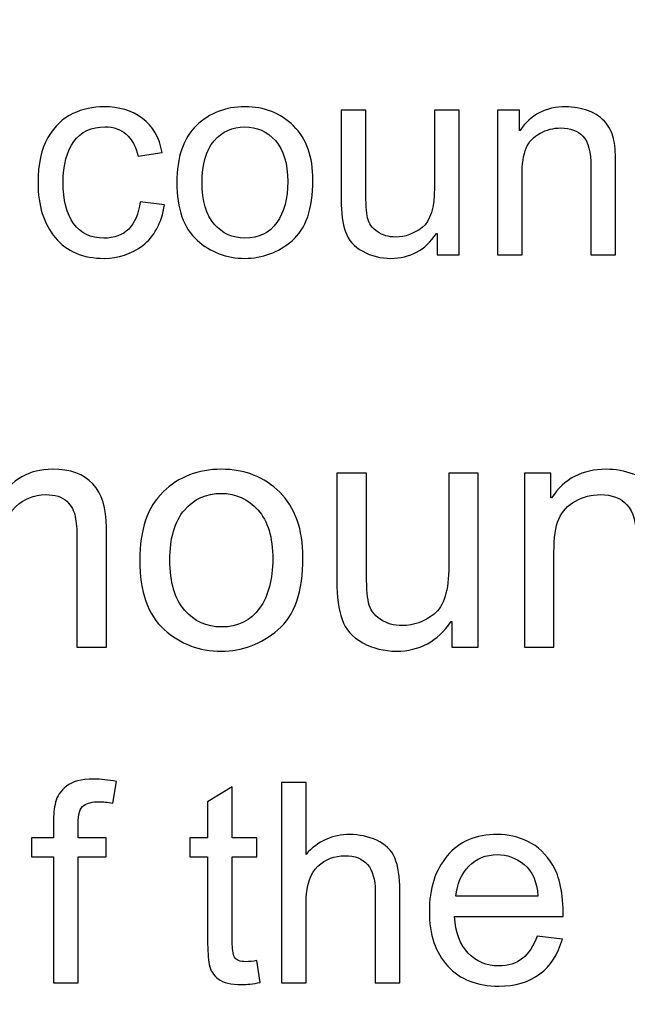
# Model space of a CAD drawing. Units: centimetres. Extents: x 501 to 3543, y -1478 to 1604.
# Drawn here: x 2069 to 2091, y -259 to -223 of the extents above; entities that cross this region are included whole.
import ezdxf

# ---------------------------------------------------------------- set-up
doc = ezdxf.new("R2010")
doc.units = ezdxf.units.CM
doc.header["$MEASUREMENT"] = 0
doc.layers.add('Layer 1', color=7, linetype='Continuous')
doc.dimstyles.get("Standard").update_dxf_attribs({"dimtxt": 10, "dimasz": 0.18, "dimexe": 0.18, "dimexo": 0.0625, "dimgap": 0.09, "dimtad": 0, "dimzin": 0, "dimdsep": 46, "dimtxsty": 'Standard', "dimcen": 0.09, "dimadec": 0, "dimazin": 0, "dimtfac": 1, "dimtofl": 0, "dimtmove": 0, "dimatfit": 3, "dimfxl": 1, "dimtolj": 1, "dimtzin": 0, "dimarcsym": 0})

# ---------------------------------------------------------------- blocks, each defined once
blk = doc.blocks.new('*D10')
at = {"color": 0, "lineweight": 0, "transparency": 16777216}
for p, q in [((1535.932, -187.645), (1535.932, -449.613)), ((2297.232, -187.645), (2297.232, -449.613)), ((1536.112, -444.267), (1857.158, -444.267)), ((2297.052, -444.267), (1976.005, -444.267))]:
    blk.add_line(p, q, dxfattribs=at)
at = {"color": 0, "transparency": 16777216}
for points in [[(1536.112, -444.237), (1536.112, -444.297), (1535.932, -444.267)], [(2297.052, -444.237), (2297.052, -444.297), (2297.232, -444.267)]]:
    blk.add_solid(points, dxfattribs=at)
at = {"layer": 'Defpoints', "color": 0, "transparency": 16777216}
for p in [(1535.932, -185.789), (2297.232, -185.789), (2297.232, -444.267)]:
    blk.add_point(p, dxfattribs=at)
at = {"color": 0, "lineweight": 0, "transparency": 16777216, "insert": (1916.582, -444.267), "char_height": 8, "attachment_point": 5}
blk.add_mtext('\\A1;761.30mm(29.9724")', dxfattribs=at)
blk = doc.blocks.new('*D11')
at = {"color": 0, "lineweight": 0, "transparency": 16777216}
for p, q in [((1529.582, -187.645), (1529.582, -473.121)), ((2303.582, -187.645), (2303.582, -473.121)), ((1529.762, -467.775), (1856.176, -467.775)), ((2303.402, -467.775), (1975.023, -467.775))]:
    blk.add_line(p, q, dxfattribs=at)
at = {"color": 0, "transparency": 16777216}
for points in [[(1529.762, -467.745), (1529.762, -467.805), (1529.582, -467.775)], [(2303.402, -467.745), (2303.402, -467.805), (2303.582, -467.775)]]:
    blk.add_solid(points, dxfattribs=at)
at = {"layer": 'Defpoints', "color": 0, "transparency": 16777216}
for p in [(1529.582, -185.789), (2303.582, -185.789), (2303.582, -467.775)]:
    blk.add_point(p, dxfattribs=at)
at = {"color": 0, "lineweight": 0, "transparency": 16777216, "insert": (1915.599, -467.775), "char_height": 8, "attachment_point": 5}
blk.add_mtext('\\A1;774.00mm(30.4724")', dxfattribs=at)
blk = doc.blocks.new('*D12')
at = {"color": 0, "lineweight": 0, "transparency": 16777216}
for p, q in [((1523.232, -187.645), (1523.232, -497.117)), ((2309.932, -187.645), (2309.932, -497.117)), ((1523.412, -491.771), (1858.755, -491.771)), ((2309.752, -491.771), (1978.935, -491.771))]:
    blk.add_line(p, q, dxfattribs=at)
at = {"color": 0, "transparency": 16777216}
for points in [[(1523.412, -491.741), (1523.412, -491.801), (1523.232, -491.771)], [(2309.752, -491.741), (2309.752, -491.801), (2309.932, -491.771)]]:
    blk.add_solid(points, dxfattribs=at)
at = {"layer": 'Defpoints', "color": 0, "transparency": 16777216}
for p in [(1523.232, -185.789), (2309.932, -185.789), (2309.932, -491.771)]:
    blk.add_point(p, dxfattribs=at)
at = {"color": 0, "lineweight": 0, "transparency": 16777216, "insert": (1918.845, -491.771), "char_height": 8, "attachment_point": 5}
blk.add_mtext('\\A1;786.70mm(30.9724")', dxfattribs=at)

msp = doc.modelspace()

# ---------------------------------------------------------------- linework, layer by layer
at = {"layer": 'Layer 1'}
for points, knots in [([(2074.307, -229.437), (2074.191, -230.118), (2073.922, -230.619), (2073.503, -230.935), (2073.503, -230.935), (2073.081, -231.254), (2072.606, -231.412), (2072.075, -231.412), (2072.075, -231.412), (2071.299, -231.412), (2070.7, -231.157), (2070.277, -230.648), (2070.277, -230.648), (2069.852, -230.139), (2069.641, -229.464), (2069.641, -228.625), (2069.641, -228.625), (2069.641, -227.93), (2069.763, -227.373), (2070.007, -226.955), (2070.007, -226.955), (2070.25, -226.537), (2070.556, -226.242), (2070.922, -226.072), (2070.922, -226.072), (2071.287, -225.903), (2071.672, -225.817), (2072.075, -225.817), (2072.075, -225.817), (2072.627, -225.817), (2073.098, -225.96), (2073.489, -226.246), (2073.489, -226.246), (2073.881, -226.531), (2074.122, -226.951), (2074.213, -227.507), (2074.213, -227.507), (2074.213, -227.507), (2073.336, -227.643), (2073.336, -227.643), (2073.336, -227.643), (2073.245, -227.283), (2073.098, -227.013), (2072.895, -226.831), (2072.895, -226.831), (2072.691, -226.65), (2072.431, -226.559), (2072.116, -226.559), (2072.116, -226.559), (2071.608, -226.559), (2071.223, -226.738), (2070.962, -227.097), (2070.962, -227.097), (2070.7, -227.457), (2070.568, -227.959), (2070.568, -228.604), (2070.568, -228.604), (2070.568, -229.263), (2070.697, -229.772), (2070.955, -230.13), (2070.955, -230.13), (2071.211, -230.488), (2071.581, -230.667), (2072.066, -230.667), (2072.066, -230.667), (2072.455, -230.667), (2072.761, -230.555), (2072.985, -230.331), (2072.985, -230.331), (2073.208, -230.108), (2073.35, -229.772), (2073.406, -229.325), (2073.406, -229.325), (2073.406, -229.325), (2074.307, -229.437), (2074.307, -229.437)], [0, 0, 0, 0, 0.05, 0.05, 0.05, 0.05, 0.1, 0.1, 0.1, 0.1, 0.15, 0.15, 0.15, 0.15, 0.2, 0.2, 0.2, 0.2, 0.25, 0.25, 0.25, 0.25, 0.3, 0.3, 0.3, 0.3, 0.35, 0.35, 0.35, 0.35, 0.4, 0.4, 0.4, 0.4, 0.45, 0.45, 0.45, 0.45, 0.5, 0.5, 0.5, 0.5, 0.55, 0.55, 0.55, 0.55, 0.6, 0.6, 0.6, 0.6, 0.65, 0.65, 0.65, 0.65, 0.7, 0.7, 0.7, 0.7, 0.75, 0.75, 0.75, 0.75, 0.8, 0.8, 0.8, 0.8, 0.85, 0.85, 0.85, 0.85, 0.9, 0.9, 0.9, 0.9, 1, 1, 1, 1]), ([(2077.266, -225.817), (2077.989, -225.817), (2078.588, -226.053), (2079.062, -226.523), (2079.062, -226.523), (2079.539, -226.994), (2079.777, -227.663), (2079.777, -228.529), (2079.777, -228.529), (2079.777, -229.581), (2079.52, -230.325), (2079.006, -230.76), (2079.006, -230.76), (2078.491, -231.195), (2077.912, -231.412), (2077.266, -231.412), (2077.266, -231.412), (2076.591, -231.412), (2076.006, -231.188), (2075.509, -230.743), (2075.509, -230.743), (2075.01, -230.295), (2074.762, -229.587), (2074.762, -228.615), (2074.762, -228.615), (2074.762, -227.674), (2075.002, -226.973), (2075.483, -226.511), (2075.483, -226.511), (2075.962, -226.05), (2076.558, -225.817), (2077.266, -225.817)], [0, 0, 0, 0, 0.111111, 0.111111, 0.111111, 0.111111, 0.222222, 0.222222, 0.222222, 0.222222, 0.333333, 0.333333, 0.333333, 0.333333, 0.444444, 0.444444, 0.444444, 0.444444, 0.555556, 0.555556, 0.555556, 0.555556, 0.666667, 0.666667, 0.666667, 0.666667, 0.777778, 0.777778, 0.777778, 0.777778, 1, 1, 1, 1]), ([(2085.164, -231.286), (2085.164, -231.286), (2084.353, -231.286), (2084.353, -231.286), (2084.353, -231.286), (2084.353, -231.286), (2084.353, -230.5), (2084.353, -230.5), (2084.353, -230.5), (2084.353, -230.5), (2084.328, -230.5), (2084.328, -230.5), (2084.328, -230.5), (2083.918, -231.107), (2083.358, -231.412), (2082.649, -231.412), (2082.649, -231.412), (2082.276, -231.412), (2081.932, -231.326), (2081.614, -231.152), (2081.614, -231.152), (2081.296, -230.98), (2081.084, -230.741), (2080.979, -230.436), (2080.979, -230.436), (2080.873, -230.134), (2080.821, -229.74), (2080.821, -229.255), (2080.821, -229.255), (2080.821, -229.255), (2080.821, -225.94), (2080.821, -225.94), (2080.821, -225.94), (2080.821, -225.94), (2081.727, -225.94), (2081.727, -225.94), (2081.727, -225.94), (2081.727, -225.94), (2081.727, -228.902), (2081.727, -228.902), (2081.727, -228.902), (2081.727, -229.377), (2081.75, -229.716), (2081.795, -229.92), (2081.795, -229.92), (2081.841, -230.125), (2081.96, -230.294), (2082.151, -230.426), (2082.151, -230.426), (2082.341, -230.56), (2082.57, -230.626), (2082.835, -230.626), (2082.835, -230.626), (2083.18, -230.626), (2083.501, -230.507), (2083.804, -230.271), (2083.804, -230.271), (2084.107, -230.034), (2084.258, -229.542), (2084.258, -228.797), (2084.258, -228.797), (2084.258, -228.797), (2084.258, -225.94), (2084.258, -225.94), (2084.258, -225.94), (2084.258, -225.94), (2085.164, -225.94), (2085.164, -225.94), (2085.164, -225.94), (2085.164, -225.94), (2085.164, -231.286), (2085.164, -231.286)], [0, 0, 0, 0, 0.052632, 0.052632, 0.052632, 0.052632, 0.105263, 0.105263, 0.105263, 0.105263, 0.157895, 0.157895, 0.157895, 0.157895, 0.210526, 0.210526, 0.210526, 0.210526, 0.263158, 0.263158, 0.263158, 0.263158, 0.315789, 0.315789, 0.315789, 0.315789, 0.368421, 0.368421, 0.368421, 0.368421, 0.421053, 0.421053, 0.421053, 0.421053, 0.473684, 0.473684, 0.473684, 0.473684, 0.526316, 0.526316, 0.526316, 0.526316, 0.578947, 0.578947, 0.578947, 0.578947, 0.631579, 0.631579, 0.631579, 0.631579, 0.684211, 0.684211, 0.684211, 0.684211, 0.736842, 0.736842, 0.736842, 0.736842, 0.789474, 0.789474, 0.789474, 0.789474, 0.842105, 0.842105, 0.842105, 0.842105, 0.894737, 0.894737, 0.894737, 0.894737, 1, 1, 1, 1]), ([(2090.94, -231.286), (2090.94, -231.286), (2090.028, -231.286), (2090.028, -231.286), (2090.028, -231.286), (2090.028, -231.286), (2090.028, -228.035), (2090.028, -228.035), (2090.028, -228.035), (2090.028, -227.488), (2089.93, -227.111), (2089.734, -226.906), (2089.734, -226.906), (2089.538, -226.701), (2089.264, -226.598), (2088.915, -226.598), (2088.915, -226.598), (2088.645, -226.598), (2088.392, -226.664), (2088.151, -226.796), (2088.151, -226.796), (2087.91, -226.927), (2087.74, -227.111), (2087.638, -227.35), (2087.638, -227.35), (2087.539, -227.589), (2087.489, -227.926), (2087.489, -228.364), (2087.489, -228.364), (2087.489, -228.364), (2087.489, -231.286), (2087.489, -231.286), (2087.489, -231.286), (2087.489, -231.286), (2086.58, -231.286), (2086.58, -231.286), (2086.58, -231.286), (2086.58, -231.286), (2086.58, -225.94), (2086.58, -225.94), (2086.58, -225.94), (2086.58, -225.94), (2087.398, -225.94), (2087.398, -225.94), (2087.398, -225.94), (2087.398, -225.94), (2087.398, -226.695), (2087.398, -226.695), (2087.398, -226.695), (2087.398, -226.695), (2087.418, -226.695), (2087.418, -226.695), (2087.418, -226.695), (2087.609, -226.402), (2087.845, -226.184), (2088.125, -226.038), (2088.125, -226.038), (2088.406, -225.891), (2088.731, -225.817), (2089.101, -225.817), (2089.101, -225.817), (2089.383, -225.817), (2089.662, -225.869), (2089.937, -225.969), (2089.937, -225.969), (2090.214, -226.07), (2090.429, -226.222), (2090.585, -226.423), (2090.585, -226.423), (2090.742, -226.624), (2090.84, -226.839), (2090.879, -227.068), (2090.879, -227.068), (2090.921, -227.297), (2090.94, -227.605), (2090.94, -227.995), (2090.94, -227.995), (2090.94, -227.995), (2090.94, -231.286), (2090.94, -231.286)], [0, 0, 0, 0, 0.047619, 0.047619, 0.047619, 0.047619, 0.095238, 0.095238, 0.095238, 0.095238, 0.142857, 0.142857, 0.142857, 0.142857, 0.190476, 0.190476, 0.190476, 0.190476, 0.238095, 0.238095, 0.238095, 0.238095, 0.285714, 0.285714, 0.285714, 0.285714, 0.333333, 0.333333, 0.333333, 0.333333, 0.380952, 0.380952, 0.380952, 0.380952, 0.428571, 0.428571, 0.428571, 0.428571, 0.47619, 0.47619, 0.47619, 0.47619, 0.52381, 0.52381, 0.52381, 0.52381, 0.571429, 0.571429, 0.571429, 0.571429, 0.619048, 0.619048, 0.619048, 0.619048, 0.666667, 0.666667, 0.666667, 0.666667, 0.714286, 0.714286, 0.714286, 0.714286, 0.761905, 0.761905, 0.761905, 0.761905, 0.809524, 0.809524, 0.809524, 0.809524, 0.857143, 0.857143, 0.857143, 0.857143, 0.904762, 0.904762, 0.904762, 0.904762, 1, 1, 1, 1]), ([(2077.266, -230.667), (2077.784, -230.667), (2078.177, -230.474), (2078.447, -230.092), (2078.447, -230.092), (2078.715, -229.709), (2078.849, -229.205), (2078.849, -228.58), (2078.849, -228.58), (2078.849, -227.911), (2078.698, -227.407), (2078.393, -227.068), (2078.393, -227.068), (2078.089, -226.729), (2077.714, -226.559), (2077.266, -226.559), (2077.266, -226.559), (2076.806, -226.559), (2076.429, -226.731), (2076.133, -227.075), (2076.133, -227.075), (2075.837, -227.419), (2075.689, -227.933), (2075.689, -228.615), (2075.689, -228.615), (2075.689, -229.294), (2075.839, -229.805), (2076.14, -230.149), (2076.14, -230.149), (2076.441, -230.495), (2076.816, -230.667), (2077.266, -230.667)], [0, 0, 0, 0, 0.111111, 0.111111, 0.111111, 0.111111, 0.222222, 0.222222, 0.222222, 0.222222, 0.333333, 0.333333, 0.333333, 0.333333, 0.444444, 0.444444, 0.444444, 0.444444, 0.555556, 0.555556, 0.555556, 0.555556, 0.666667, 0.666667, 0.666667, 0.666667, 0.777778, 0.777778, 0.777778, 0.777778, 1, 1, 1, 1]), ([(2072.163, -245.758), (2072.163, -245.758), (2071.075, -245.758), (2071.075, -245.758), (2071.075, -245.758), (2071.075, -245.758), (2071.075, -241.705), (2071.075, -241.705), (2071.075, -241.705), (2071.075, -241.408), (2071.054, -241.152), (2071.015, -240.941), (2071.015, -240.941), (2070.974, -240.729), (2070.871, -240.541), (2070.703, -240.378), (2070.703, -240.378), (2070.536, -240.215), (2070.274, -240.132), (2069.919, -240.132), (2069.919, -240.132), (2069.492, -240.132), (2069.124, -240.283), (2068.812, -240.58), (2068.812, -240.58), (2068.503, -240.88), (2068.348, -241.363), (2068.348, -242.031), (2068.348, -242.031), (2068.348, -242.031), (2068.348, -245.758), (2068.348, -245.758), (2068.348, -245.758), (2068.348, -245.758), (2067.258, -245.758), (2067.258, -245.758), (2067.258, -245.758), (2067.258, -245.758), (2067.258, -241.583), (2067.258, -241.583), (2067.258, -241.583), (2067.258, -241.028), (2067.161, -240.646), (2066.965, -240.442), (2066.965, -240.442), (2066.769, -240.235), (2066.492, -240.132), (2066.133, -240.132), (2066.133, -240.132), (2065.666, -240.132), (2065.282, -240.293), (2064.981, -240.617), (2064.981, -240.617), (2064.682, -240.939), (2064.531, -241.542), (2064.531, -242.426), (2064.531, -242.426), (2064.531, -242.426), (2064.531, -245.758), (2064.531, -245.758), (2064.531, -245.758), (2064.531, -245.758), (2063.443, -245.758), (2063.443, -245.758), (2063.443, -245.758), (2063.443, -245.758), (2063.443, -239.341), (2063.443, -239.341), (2063.443, -239.341), (2063.443, -239.341), (2064.422, -239.341), (2064.422, -239.341), (2064.422, -239.341), (2064.422, -239.341), (2064.422, -240.235), (2064.422, -240.235), (2064.422, -240.235), (2064.422, -240.235), (2064.446, -240.235), (2064.446, -240.235), (2064.446, -240.235), (2064.882, -239.542), (2065.522, -239.195), (2066.364, -239.195), (2066.364, -239.195), (2066.835, -239.195), (2067.223, -239.29), (2067.528, -239.478), (2067.528, -239.478), (2067.832, -239.664), (2068.053, -239.946), (2068.191, -240.32), (2068.191, -240.32), (2068.666, -239.571), (2069.324, -239.195), (2070.167, -239.195), (2070.167, -239.195), (2070.834, -239.195), (2071.331, -239.374), (2071.666, -239.734), (2071.666, -239.734), (2071.998, -240.093), (2072.163, -240.632), (2072.163, -241.348), (2072.163, -241.348), (2072.163, -241.348), (2072.163, -245.758), (2072.163, -245.758)], [0, 0, 0, 0, 0.035714, 0.035714, 0.035714, 0.035714, 0.071429, 0.071429, 0.071429, 0.071429, 0.107143, 0.107143, 0.107143, 0.107143, 0.142857, 0.142857, 0.142857, 0.142857, 0.178571, 0.178571, 0.178571, 0.178571, 0.214286, 0.214286, 0.214286, 0.214286, 0.25, 0.25, 0.25, 0.25, 0.285714, 0.285714, 0.285714, 0.285714, 0.321429, 0.321429, 0.321429, 0.321429, 0.357143, 0.357143, 0.357143, 0.357143, 0.392857, 0.392857, 0.392857, 0.392857, 0.428571, 0.428571, 0.428571, 0.428571, 0.464286, 0.464286, 0.464286, 0.464286, 0.5, 0.5, 0.5, 0.5, 0.535714, 0.535714, 0.535714, 0.535714, 0.571429, 0.571429, 0.571429, 0.571429, 0.607143, 0.607143, 0.607143, 0.607143, 0.642857, 0.642857, 0.642857, 0.642857, 0.678571, 0.678571, 0.678571, 0.678571, 0.714286, 0.714286, 0.714286, 0.714286, 0.75, 0.75, 0.75, 0.75, 0.785714, 0.785714, 0.785714, 0.785714, 0.821429, 0.821429, 0.821429, 0.821429, 0.857143, 0.857143, 0.857143, 0.857143, 0.892857, 0.892857, 0.892857, 0.892857, 0.928571, 0.928571, 0.928571, 0.928571, 1, 1, 1, 1]), ([(2076.397, -239.195), (2077.264, -239.195), (2077.983, -239.478), (2078.552, -240.042), (2078.552, -240.042), (2079.124, -240.607), (2079.409, -241.41), (2079.409, -242.449), (2079.409, -242.449), (2079.409, -243.712), (2079.102, -244.604), (2078.484, -245.126), (2078.484, -245.126), (2077.867, -245.648), (2077.171, -245.908), (2076.397, -245.908), (2076.397, -245.908), (2075.586, -245.908), (2074.884, -245.64), (2074.287, -245.105), (2074.287, -245.105), (2073.689, -244.569), (2073.391, -243.718), (2073.391, -242.552), (2073.391, -242.552), (2073.391, -241.422), (2073.68, -240.582), (2074.257, -240.027), (2074.257, -240.027), (2074.832, -239.474), (2075.546, -239.195), (2076.397, -239.195)], [0, 0, 0, 0, 0.111111, 0.111111, 0.111111, 0.111111, 0.222222, 0.222222, 0.222222, 0.222222, 0.333333, 0.333333, 0.333333, 0.333333, 0.444444, 0.444444, 0.444444, 0.444444, 0.555556, 0.555556, 0.555556, 0.555556, 0.666667, 0.666667, 0.666667, 0.666667, 0.777778, 0.777778, 0.777778, 0.777778, 1, 1, 1, 1]), ([(2085.875, -245.758), (2085.875, -245.758), (2084.9, -245.758), (2084.9, -245.758), (2084.9, -245.758), (2084.9, -245.758), (2084.9, -244.814), (2084.9, -244.814), (2084.9, -244.814), (2084.9, -244.814), (2084.872, -244.814), (2084.872, -244.814), (2084.872, -244.814), (2084.378, -245.543), (2083.707, -245.908), (2082.857, -245.908), (2082.857, -245.908), (2082.409, -245.908), (2081.996, -245.805), (2081.614, -245.597), (2081.614, -245.597), (2081.232, -245.39), (2080.978, -245.103), (2080.852, -244.738), (2080.852, -244.738), (2080.724, -244.375), (2080.662, -243.902), (2080.662, -243.32), (2080.662, -243.32), (2080.662, -243.32), (2080.662, -239.341), (2080.662, -239.341), (2080.662, -239.341), (2080.662, -239.341), (2081.75, -239.341), (2081.75, -239.341), (2081.75, -239.341), (2081.75, -239.341), (2081.75, -242.896), (2081.75, -242.896), (2081.75, -242.896), (2081.75, -243.466), (2081.777, -243.873), (2081.83, -244.119), (2081.83, -244.119), (2081.886, -244.364), (2082.029, -244.567), (2082.258, -244.726), (2082.258, -244.726), (2082.487, -244.887), (2082.762, -244.965), (2083.079, -244.965), (2083.079, -244.965), (2083.492, -244.965), (2083.878, -244.822), (2084.242, -244.539), (2084.242, -244.539), (2084.605, -244.255), (2084.787, -243.664), (2084.787, -242.771), (2084.787, -242.771), (2084.787, -242.771), (2084.787, -239.341), (2084.787, -239.341), (2084.787, -239.341), (2084.787, -239.341), (2085.875, -239.341), (2085.875, -239.341), (2085.875, -239.341), (2085.875, -239.341), (2085.875, -245.758), (2085.875, -245.758)], [0, 0, 0, 0, 0.052632, 0.052632, 0.052632, 0.052632, 0.105263, 0.105263, 0.105263, 0.105263, 0.157895, 0.157895, 0.157895, 0.157895, 0.210526, 0.210526, 0.210526, 0.210526, 0.263158, 0.263158, 0.263158, 0.263158, 0.315789, 0.315789, 0.315789, 0.315789, 0.368421, 0.368421, 0.368421, 0.368421, 0.421053, 0.421053, 0.421053, 0.421053, 0.473684, 0.473684, 0.473684, 0.473684, 0.526316, 0.526316, 0.526316, 0.526316, 0.578947, 0.578947, 0.578947, 0.578947, 0.631579, 0.631579, 0.631579, 0.631579, 0.684211, 0.684211, 0.684211, 0.684211, 0.736842, 0.736842, 0.736842, 0.736842, 0.789474, 0.789474, 0.789474, 0.789474, 0.842105, 0.842105, 0.842105, 0.842105, 0.894737, 0.894737, 0.894737, 0.894737, 1, 1, 1, 1]), ([(2092.805, -245.758), (2092.805, -245.758), (2091.711, -245.758), (2091.711, -245.758), (2091.711, -245.758), (2091.711, -245.758), (2091.711, -241.856), (2091.711, -241.856), (2091.711, -241.856), (2091.711, -241.2), (2091.593, -240.747), (2091.358, -240.502), (2091.358, -240.502), (2091.123, -240.256), (2090.794, -240.132), (2090.375, -240.132), (2090.375, -240.132), (2090.051, -240.132), (2089.748, -240.21), (2089.458, -240.369), (2089.458, -240.369), (2089.169, -240.527), (2088.965, -240.747), (2088.843, -241.034), (2088.843, -241.034), (2088.723, -241.321), (2088.664, -241.726), (2088.664, -242.25), (2088.664, -242.25), (2088.664, -242.25), (2088.664, -245.758), (2088.664, -245.758), (2088.664, -245.758), (2088.664, -245.758), (2087.574, -245.758), (2087.574, -245.758), (2087.574, -245.758), (2087.574, -245.758), (2087.574, -239.341), (2087.574, -239.341), (2087.574, -239.341), (2087.574, -239.341), (2088.554, -239.341), (2088.554, -239.341), (2088.554, -239.341), (2088.554, -239.341), (2088.554, -240.248), (2088.554, -240.248), (2088.554, -240.248), (2088.554, -240.248), (2088.579, -240.248), (2088.579, -240.248), (2088.579, -240.248), (2088.808, -239.897), (2089.091, -239.635), (2089.428, -239.459), (2089.428, -239.459), (2089.764, -239.284), (2090.154, -239.195), (2090.598, -239.195), (2090.598, -239.195), (2090.937, -239.195), (2091.271, -239.257), (2091.601, -239.377), (2091.601, -239.377), (2091.934, -239.498), (2092.192, -239.68), (2092.38, -239.922), (2092.38, -239.922), (2092.567, -240.163), (2092.685, -240.421), (2092.732, -240.696), (2092.732, -240.696), (2092.782, -240.97), (2092.805, -241.34), (2092.805, -241.809), (2092.805, -241.809), (2092.805, -241.809), (2092.805, -245.758), (2092.805, -245.758)], [0, 0, 0, 0, 0.047619, 0.047619, 0.047619, 0.047619, 0.095238, 0.095238, 0.095238, 0.095238, 0.142857, 0.142857, 0.142857, 0.142857, 0.190476, 0.190476, 0.190476, 0.190476, 0.238095, 0.238095, 0.238095, 0.238095, 0.285714, 0.285714, 0.285714, 0.285714, 0.333333, 0.333333, 0.333333, 0.333333, 0.380952, 0.380952, 0.380952, 0.380952, 0.428571, 0.428571, 0.428571, 0.428571, 0.47619, 0.47619, 0.47619, 0.47619, 0.52381, 0.52381, 0.52381, 0.52381, 0.571429, 0.571429, 0.571429, 0.571429, 0.619048, 0.619048, 0.619048, 0.619048, 0.666667, 0.666667, 0.666667, 0.666667, 0.714286, 0.714286, 0.714286, 0.714286, 0.761905, 0.761905, 0.761905, 0.761905, 0.809524, 0.809524, 0.809524, 0.809524, 0.857143, 0.857143, 0.857143, 0.857143, 0.904762, 0.904762, 0.904762, 0.904762, 1, 1, 1, 1]), ([(2076.397, -245.015), (2077.019, -245.015), (2077.489, -244.783), (2077.813, -244.325), (2077.813, -244.325), (2078.135, -243.865), (2078.297, -243.26), (2078.297, -242.51), (2078.297, -242.51), (2078.297, -241.707), (2078.115, -241.102), (2077.749, -240.696), (2077.749, -240.696), (2077.384, -240.289), (2076.934, -240.085), (2076.397, -240.085), (2076.397, -240.085), (2075.844, -240.085), (2075.392, -240.291), (2075.037, -240.704), (2075.037, -240.704), (2074.682, -241.117), (2074.504, -241.734), (2074.504, -242.552), (2074.504, -242.552), (2074.504, -243.367), (2074.684, -243.98), (2075.045, -244.393), (2075.045, -244.393), (2075.406, -244.808), (2075.856, -245.015), (2076.397, -245.015)], [0, 0, 0, 0, 0.111111, 0.111111, 0.111111, 0.111111, 0.222222, 0.222222, 0.222222, 0.222222, 0.333333, 0.333333, 0.333333, 0.333333, 0.444444, 0.444444, 0.444444, 0.444444, 0.555556, 0.555556, 0.555556, 0.555556, 0.666667, 0.666667, 0.666667, 0.666667, 0.777778, 0.777778, 0.777778, 0.777778, 1, 1, 1, 1]), ([(2072.534, -250.72), (2072.534, -250.72), (2072.398, -251.515), (2072.398, -251.515), (2072.398, -251.515), (2072.217, -251.483), (2072.038, -251.465), (2071.864, -251.465), (2071.864, -251.465), (2071.646, -251.465), (2071.467, -251.512), (2071.328, -251.605), (2071.328, -251.605), (2071.188, -251.696), (2071.118, -251.926), (2071.118, -252.293), (2071.118, -252.293), (2071.118, -252.293), (2071.118, -252.797), (2071.118, -252.797), (2071.118, -252.797), (2071.118, -252.797), (2072.152, -252.797), (2072.152, -252.797), (2072.152, -252.797), (2072.152, -252.797), (2072.152, -253.497), (2072.152, -253.497), (2072.152, -253.497), (2072.152, -253.497), (2071.118, -253.497), (2071.118, -253.497), (2071.118, -253.497), (2071.118, -253.497), (2071.118, -258.144), (2071.118, -258.144), (2071.118, -258.144), (2071.118, -258.144), (2070.211, -258.144), (2070.211, -258.144), (2070.211, -258.144), (2070.211, -258.144), (2070.211, -253.497), (2070.211, -253.497), (2070.211, -253.497), (2070.211, -253.497), (2069.404, -253.497), (2069.404, -253.497), (2069.404, -253.497), (2069.404, -253.497), (2069.404, -252.797), (2069.404, -252.797), (2069.404, -252.797), (2069.404, -252.797), (2070.211, -252.797), (2070.211, -252.797), (2070.211, -252.797), (2070.211, -252.797), (2070.211, -252.217), (2070.211, -252.217), (2070.211, -252.217), (2070.211, -251.947), (2070.235, -251.704), (2070.287, -251.486), (2070.287, -251.486), (2070.337, -251.268), (2070.471, -251.07), (2070.688, -250.894), (2070.688, -250.894), (2070.903, -250.717), (2071.237, -250.629), (2071.687, -250.629), (2071.687, -250.629), (2071.955, -250.629), (2072.237, -250.659), (2072.534, -250.72)], [0, 0, 0, 0, 0.05, 0.05, 0.05, 0.05, 0.1, 0.1, 0.1, 0.1, 0.15, 0.15, 0.15, 0.15, 0.2, 0.2, 0.2, 0.2, 0.25, 0.25, 0.25, 0.25, 0.3, 0.3, 0.3, 0.3, 0.35, 0.35, 0.35, 0.35, 0.4, 0.4, 0.4, 0.4, 0.45, 0.45, 0.45, 0.45, 0.5, 0.5, 0.5, 0.5, 0.55, 0.55, 0.55, 0.55, 0.6, 0.6, 0.6, 0.6, 0.65, 0.65, 0.65, 0.65, 0.7, 0.7, 0.7, 0.7, 0.75, 0.75, 0.75, 0.75, 0.8, 0.8, 0.8, 0.8, 0.85, 0.85, 0.85, 0.85, 0.9, 0.9, 0.9, 0.9, 1, 1, 1, 1]), ([(2077.836, -258.133), (2077.567, -258.187), (2077.34, -258.214), (2077.156, -258.214), (2077.156, -258.214), (2076.758, -258.214), (2076.469, -258.144), (2076.289, -258.004), (2076.289, -258.004), (2076.106, -257.865), (2075.996, -257.688), (2075.957, -257.473), (2075.957, -257.473), (2075.916, -257.257), (2075.895, -256.96), (2075.895, -256.576), (2075.895, -256.576), (2075.895, -256.576), (2075.895, -253.497), (2075.895, -253.497), (2075.895, -253.497), (2075.895, -253.497), (2075.236, -253.497), (2075.236, -253.497), (2075.236, -253.497), (2075.236, -253.497), (2075.236, -252.797), (2075.236, -252.797), (2075.236, -252.797), (2075.236, -252.797), (2075.895, -252.797), (2075.895, -252.797), (2075.895, -252.797), (2075.895, -252.797), (2075.895, -251.465), (2075.895, -251.465), (2075.895, -251.465), (2075.895, -251.465), (2076.803, -250.916), (2076.803, -250.916), (2076.803, -250.916), (2076.803, -250.916), (2076.803, -252.797), (2076.803, -252.797), (2076.803, -252.797), (2076.803, -252.797), (2077.71, -252.797), (2077.71, -252.797), (2077.71, -252.797), (2077.71, -252.797), (2077.71, -253.497), (2077.71, -253.497), (2077.71, -253.497), (2077.71, -253.497), (2076.803, -253.497), (2076.803, -253.497), (2076.803, -253.497), (2076.803, -253.497), (2076.803, -256.626), (2076.803, -256.626), (2076.803, -256.626), (2076.803, -256.895), (2076.831, -257.086), (2076.886, -257.199), (2076.886, -257.199), (2076.941, -257.311), (2077.082, -257.368), (2077.307, -257.368), (2077.307, -257.368), (2077.438, -257.368), (2077.572, -257.354), (2077.71, -257.326), (2077.71, -257.326), (2077.71, -257.326), (2077.836, -258.133), (2077.836, -258.133)], [0, 0, 0, 0, 0.05, 0.05, 0.05, 0.05, 0.1, 0.1, 0.1, 0.1, 0.15, 0.15, 0.15, 0.15, 0.2, 0.2, 0.2, 0.2, 0.25, 0.25, 0.25, 0.25, 0.3, 0.3, 0.3, 0.3, 0.35, 0.35, 0.35, 0.35, 0.4, 0.4, 0.4, 0.4, 0.45, 0.45, 0.45, 0.45, 0.5, 0.5, 0.5, 0.5, 0.55, 0.55, 0.55, 0.55, 0.6, 0.6, 0.6, 0.6, 0.65, 0.65, 0.65, 0.65, 0.7, 0.7, 0.7, 0.7, 0.75, 0.75, 0.75, 0.75, 0.8, 0.8, 0.8, 0.8, 0.85, 0.85, 0.85, 0.85, 0.9, 0.9, 0.9, 0.9, 1, 1, 1, 1]), ([(2082.986, -258.144), (2082.986, -258.144), (2082.074, -258.144), (2082.074, -258.144), (2082.074, -258.144), (2082.074, -258.144), (2082.074, -254.767), (2082.074, -254.767), (2082.074, -254.767), (2082.074, -254.33), (2081.979, -254.003), (2081.792, -253.785), (2081.792, -253.785), (2081.604, -253.566), (2081.324, -253.456), (2080.951, -253.456), (2080.951, -253.456), (2080.581, -253.456), (2080.251, -253.585), (2079.96, -253.841), (2079.96, -253.841), (2079.669, -254.099), (2079.525, -254.558), (2079.525, -255.221), (2079.525, -255.221), (2079.525, -255.221), (2079.525, -258.144), (2079.525, -258.144), (2079.525, -258.144), (2079.525, -258.144), (2078.616, -258.144), (2078.616, -258.144), (2078.616, -258.144), (2078.616, -258.144), (2078.616, -250.755), (2078.616, -250.755), (2078.616, -250.755), (2078.616, -250.755), (2079.525, -250.755), (2079.525, -250.755), (2079.525, -250.755), (2079.525, -250.755), (2079.525, -253.406), (2079.525, -253.406), (2079.525, -253.406), (2079.955, -252.919), (2080.491, -252.675), (2081.137, -252.675), (2081.137, -252.675), (2081.482, -252.675), (2081.814, -252.745), (2082.129, -252.886), (2082.129, -252.886), (2082.446, -253.027), (2082.668, -253.244), (2082.795, -253.537), (2082.795, -253.537), (2082.922, -253.829), (2082.986, -254.235), (2082.986, -254.757), (2082.986, -254.757), (2082.986, -254.757), (2082.986, -258.144), (2082.986, -258.144)], [0, 0, 0, 0, 0.058824, 0.058824, 0.058824, 0.058824, 0.117647, 0.117647, 0.117647, 0.117647, 0.176471, 0.176471, 0.176471, 0.176471, 0.235294, 0.235294, 0.235294, 0.235294, 0.294118, 0.294118, 0.294118, 0.294118, 0.352941, 0.352941, 0.352941, 0.352941, 0.411765, 0.411765, 0.411765, 0.411765, 0.470588, 0.470588, 0.470588, 0.470588, 0.529412, 0.529412, 0.529412, 0.529412, 0.588235, 0.588235, 0.588235, 0.588235, 0.647059, 0.647059, 0.647059, 0.647059, 0.705882, 0.705882, 0.705882, 0.705882, 0.764706, 0.764706, 0.764706, 0.764706, 0.823529, 0.823529, 0.823529, 0.823529, 0.882353, 0.882353, 0.882353, 0.882353, 1, 1, 1, 1]), ([(2089.005, -255.699), (2089.005, -255.699), (2084.997, -255.699), (2084.997, -255.699), (2084.997, -255.699), (2085.035, -256.291), (2085.203, -256.743), (2085.504, -257.055), (2085.504, -257.055), (2085.806, -257.368), (2086.181, -257.524), (2086.631, -257.524), (2086.631, -257.524), (2086.977, -257.524), (2087.268, -257.431), (2087.504, -257.249), (2087.504, -257.249), (2087.738, -257.067), (2087.918, -256.79), (2088.042, -256.42), (2088.042, -256.42), (2088.042, -256.42), (2088.975, -256.535), (2088.975, -256.535), (2088.975, -256.535), (2088.823, -257.094), (2088.546, -257.522), (2088.144, -257.82), (2088.144, -257.82), (2087.739, -258.119), (2087.235, -258.269), (2086.631, -258.269), (2086.631, -258.269), (2085.828, -258.269), (2085.2, -258.023), (2084.748, -257.531), (2084.748, -257.531), (2084.297, -257.039), (2084.07, -256.366), (2084.07, -255.513), (2084.07, -255.513), (2084.07, -254.669), (2084.29, -253.986), (2084.729, -253.461), (2084.729, -253.461), (2085.167, -252.938), (2085.783, -252.675), (2086.58, -252.675), (2086.58, -252.675), (2086.97, -252.675), (2087.345, -252.761), (2087.706, -252.933), (2087.706, -252.933), (2088.068, -253.103), (2088.374, -253.396), (2088.627, -253.807), (2088.627, -253.807), (2088.878, -254.218), (2089.005, -254.849), (2089.005, -255.699)], [0, 0, 0, 0, 0.0625, 0.0625, 0.0625, 0.0625, 0.125, 0.125, 0.125, 0.125, 0.1875, 0.1875, 0.1875, 0.1875, 0.25, 0.25, 0.25, 0.25, 0.3125, 0.3125, 0.3125, 0.3125, 0.375, 0.375, 0.375, 0.375, 0.4375, 0.4375, 0.4375, 0.4375, 0.5, 0.5, 0.5, 0.5, 0.5625, 0.5625, 0.5625, 0.5625, 0.625, 0.625, 0.625, 0.625, 0.6875, 0.6875, 0.6875, 0.6875, 0.75, 0.75, 0.75, 0.75, 0.8125, 0.8125, 0.8125, 0.8125, 0.875, 0.875, 0.875, 0.875, 1, 1, 1, 1]), ([(2088.073, -254.954), (2088.035, -254.409), (2087.867, -254.016), (2087.565, -253.776), (2087.565, -253.776), (2087.265, -253.537), (2086.936, -253.416), (2086.58, -253.416), (2086.58, -253.416), (2086.153, -253.416), (2085.802, -253.559), (2085.527, -253.845), (2085.527, -253.845), (2085.252, -254.13), (2085.091, -254.5), (2085.048, -254.954), (2085.048, -254.954), (2085.048, -254.954), (2088.073, -254.954), (2088.073, -254.954)], [0, 0, 0, 0, 0.166667, 0.166667, 0.166667, 0.166667, 0.333333, 0.333333, 0.333333, 0.333333, 0.5, 0.5, 0.5, 0.5, 0.666667, 0.666667, 0.666667, 0.666667, 1, 1, 1, 1])]:
    msp.add_open_spline(points, degree=3, knots=knots, dxfattribs=at)

# ---------------------------------------------------------------- dimensions: what is measured, and where the dimension line sits
at = {"lineweight": 0}
for base, p1, p2, text, picture, middle in [((2309.932, -491.771), (1523.232, -185.789), (2309.932, -185.789), '786.70mm(30.9724")', '*D12', (1918.845, -491.771)), ((2303.582, -467.775), (1529.582, -185.789), (2303.582, -185.789), '774.00mm(30.4724")', '*D11', (1915.599, -467.775))]:
    dim = msp.add_linear_dim(base=base, p1=p1, p2=p2, text=text, dimstyle='Standard', override={"dimtxt": 8, "dimexe": 5.346, "dimexo": 1.85625, "dimtad": 0, "dimtoh": 1, "dimzin": 0, "dimdsep": 0, "dimcen": 2.673, "dimadec": 2, "dimtol": 0, "dimtzin": 0, "dimlwd": 0, "dimlwe": 0}, dxfattribs=at)
    dim.commit()
    dim.dimension.update_dxf_attribs({"geometry": picture, "text_midpoint": middle, "dimtype": 160})
dim = msp.add_linear_dim(base=(2297.232, -444.267), p1=(1535.932, -185.789), p2=(2297.232, -185.789), text='761.30mm(29.9724")', dimstyle='Standard', override={"dimtxt": 8, "dimexe": 5.346, "dimexo": 1.85625, "dimtad": 0, "dimtoh": 1, "dimzin": 0, "dimdsep": 0, "dimcen": 2.673, "dimadec": 2, "dimtol": 0, "dimtzin": 0, "dimlwd": 0, "dimlwe": 0}, dxfattribs=at)
dim.commit()
dim.dimension.update_dxf_attribs({"geometry": '*D10', "text_midpoint": (1916.582, -444.267)})

doc.saveas('drawing.dxf')
